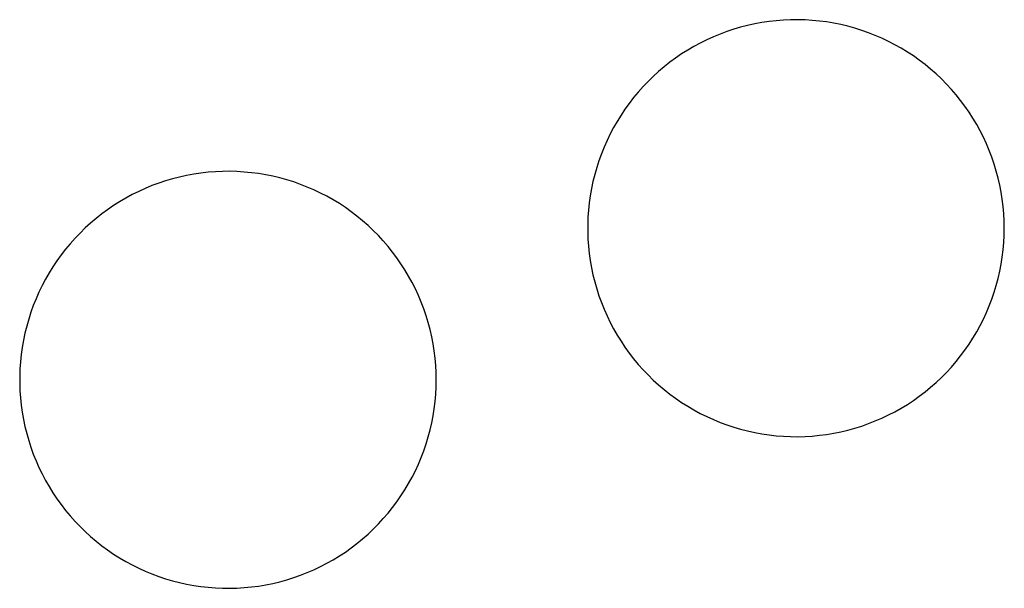
# Model space of a CAD drawing. Units: millimetres. Extents: x 100 to 2540, y 115 to 1381.
# Drawn here: x 251 to 366, y 604 to 670 of the extents above; entities that cross this region are included whole.
import ezdxf

# ---------------------------------------------------------------- set-up
doc = ezdxf.new("R2010")
doc.units = ezdxf.units.MM
doc.header["$MEASUREMENT"] = 0
doc.layers.add('02 V cut', color=20, linetype='Continuous', true_color=0xff5700)
doc.layers.add('04 Outer Cut 1_4_ drill', color=12, linetype='Continuous', true_color=0xc80000)

msp = doc.modelspace()

# ---------------------------------------------------------------- linework, layer by layer
at = {"layer": '02 V cut'}
for p, q in [((335.29, 669.59), (334.48, 669.35)), ((336.11, 669.8), (335.29, 669.59)), ((336.93, 669.98), (336.11, 669.8)), ((337.76, 670.14), (336.93, 669.98)), ((338.6, 670.26), (337.76, 670.14)), ((339.43, 670.35), (338.6, 670.26)), ((340.28, 670.42), (339.43, 670.35)), ((341.12, 670.46), (340.28, 670.42)), ((341.96, 670.46), (341.12, 670.46)), ((342.8, 670.44), (341.96, 670.46)), ((343.65, 670.39), (342.8, 670.44)), ((344.48, 670.31), (343.65, 670.39)), ((345.32, 670.2), (344.48, 670.31)), ((346.15, 670.06), (345.32, 670.2)), ((346.98, 669.9), (346.15, 670.06)), ((347.8, 669.7), (346.98, 669.9)), ((348.61, 669.48), (347.8, 669.7)), ((349.42, 669.22), (348.61, 669.48)), ((332.11, 668.47), (331.35, 668.12)), ((332.89, 668.79), (332.11, 668.47)), ((333.68, 669.09), (332.89, 668.79)), ((334.48, 669.35), (333.68, 669.09)), ((350.21, 668.94), (349.42, 669.22)), ((351, 668.64), (350.21, 668.94)), ((351.77, 668.3), (351, 668.64)), ((329.85, 667.35), (329.12, 666.92)), ((330.59, 667.75), (329.85, 667.35)), ((331.35, 668.12), (330.59, 667.75)), ((352.53, 667.94), (351.77, 668.3)), ((353.28, 667.55), (352.53, 667.94)), ((354.02, 667.14), (353.28, 667.55)), ((328.41, 666.47), (327.71, 666)), ((329.12, 666.92), (328.41, 666.47)), ((354.74, 666.7), (354.02, 667.14)), ((355.44, 666.24), (354.74, 666.7)), ((356.13, 665.75), (355.44, 666.24)), ((326.37, 664.98), (325.73, 664.43)), ((327.03, 665.5), (326.37, 664.98)), ((327.71, 666), (327.03, 665.5)), ((356.8, 665.24), (356.13, 665.75)), ((357.45, 664.71), (356.8, 665.24)), ((325.1, 663.86), (324.5, 663.28)), ((325.73, 664.43), (325.1, 663.86)), ((358.09, 664.15), (357.45, 664.71)), ((358.7, 663.57), (358.09, 664.15)), ((323.92, 662.67), (323.35, 662.04)), ((324.5, 663.28), (323.92, 662.67)), ((359.3, 662.97), (358.7, 663.57)), ((359.87, 662.35), (359.3, 662.97)), ((323.35, 662.04), (322.81, 661.39)), ((360.42, 661.72), (359.87, 662.35)), ((360.95, 661.06), (360.42, 661.72)), ((322.3, 660.72), (321.8, 660.04)), ((322.81, 661.39), (322.3, 660.72)), ((361.45, 660.38), (360.95, 661.06)), ((361.93, 659.69), (361.45, 660.38)), ((321.34, 659.34), (320.89, 658.62)), ((321.8, 660.04), (321.34, 659.34)), ((362.39, 658.98), (361.93, 659.69)), ((320.89, 658.62), (320.47, 657.89)), ((362.82, 658.26), (362.39, 658.98)), ((363.23, 657.52), (362.82, 658.26)), ((320.08, 657.15), (319.71, 656.39)), ((320.47, 657.89), (320.08, 657.15)), ((363.61, 656.77), (363.23, 657.52)), ((319.71, 656.39), (319.37, 655.62)), ((363.96, 656), (363.61, 656.77)), ((364.29, 655.23), (363.96, 656)), ((319.05, 654.83), (318.77, 654.04)), ((319.37, 655.62), (319.05, 654.83)), ((364.59, 654.44), (364.29, 655.23)), ((318.77, 654.04), (318.51, 653.24)), ((364.87, 653.64), (364.59, 654.44)), ((365.11, 652.83), (364.87, 653.64)), ((270.68, 652.32), (269.86, 652.13)), ((271.51, 652.47), (270.68, 652.32)), ((272.35, 652.59), (271.51, 652.47)), ((273.18, 652.69), (272.35, 652.59)), ((274.03, 652.75), (273.18, 652.69)), ((274.87, 652.79), (274.03, 652.75)), ((275.71, 652.8), (274.87, 652.79)), ((276.55, 652.78), (275.71, 652.8)), ((277.4, 652.72), (276.55, 652.78)), ((278.23, 652.64), (277.4, 652.72)), ((279.07, 652.53), (278.23, 652.64)), ((279.9, 652.4), (279.07, 652.53)), ((280.73, 652.23), (279.9, 652.4)), ((318.28, 652.43), (318.07, 651.61)), ((318.51, 653.24), (318.28, 652.43)), ((365.33, 652.02), (365.11, 652.83)), ((266.64, 651.13), (265.86, 650.81)), ((267.43, 651.42), (266.64, 651.13)), ((268.23, 651.69), (267.43, 651.42)), ((269.04, 651.92), (268.23, 651.69)), ((269.86, 652.13), (269.04, 651.92)), ((281.55, 652.03), (280.73, 652.23)), ((282.36, 651.81), (281.55, 652.03)), ((283.17, 651.56), (282.36, 651.81)), ((283.96, 651.28), (283.17, 651.56)), ((284.75, 650.97), (283.96, 651.28)), ((318.07, 651.61), (317.9, 650.78)), ((365.52, 651.2), (365.33, 652.02)), ((365.68, 650.37), (365.52, 651.2)), ((264.34, 650.08), (263.6, 649.68)), ((265.1, 650.46), (264.34, 650.08)), ((265.86, 650.81), (265.1, 650.46)), ((285.52, 650.64), (284.75, 650.97)), ((286.28, 650.27), (285.52, 650.64)), ((287.03, 649.89), (286.28, 650.27)), ((317.75, 649.95), (317.64, 649.12)), ((317.9, 650.78), (317.75, 649.95)), ((365.81, 649.54), (365.68, 650.37)), ((262.16, 648.81), (261.46, 648.33)), ((262.87, 649.26), (262.16, 648.81)), ((263.6, 649.68), (262.87, 649.26)), ((287.77, 649.47), (287.03, 649.89)), ((288.49, 649.04), (287.77, 649.47)), ((289.19, 648.57), (288.49, 649.04)), ((317.64, 649.12), (317.55, 648.28)), ((365.91, 648.7), (365.81, 649.54)), ((260.78, 647.83), (260.12, 647.31)), ((261.46, 648.33), (260.78, 647.83)), ((289.88, 648.08), (289.19, 648.57)), ((290.55, 647.57), (289.88, 648.08)), ((317.55, 648.28), (317.49, 647.44)), ((365.98, 647.86), (365.91, 648.7)), ((366.03, 647.02), (365.98, 647.86)), ((259.48, 646.76), (258.85, 646.2)), ((260.12, 647.31), (259.48, 646.76)), ((291.2, 647.04), (290.55, 647.57)), ((291.84, 646.48), (291.2, 647.04)), ((317.49, 647.44), (317.46, 646.6)), ((317.46, 646.6), (317.46, 645.75)), ((366.04, 646.17), (366.03, 647.02)), ((258.25, 645.61), (257.67, 645)), ((258.85, 646.2), (258.25, 645.61)), ((292.45, 645.91), (291.84, 646.48)), ((293.05, 645.31), (292.45, 645.91)), ((317.46, 645.75), (317.49, 644.91)), ((366.03, 645.33), (366.04, 646.17)), ((257.1, 644.37), (256.56, 643.72)), ((257.67, 645), (257.1, 644.37)), ((293.62, 644.69), (293.05, 645.31)), ((294.17, 644.05), (293.62, 644.69)), ((317.49, 644.91), (317.55, 644.07)), ((365.91, 643.65), (365.98, 644.49)), ((365.98, 644.49), (366.03, 645.33)), ((256.05, 643.06), (255.55, 642.37)), ((256.56, 643.72), (256.05, 643.06)), ((294.7, 643.39), (294.17, 644.05)), ((295.2, 642.72), (294.7, 643.39)), ((317.55, 644.07), (317.64, 643.23)), ((317.64, 643.23), (317.75, 642.39)), ((365.81, 642.81), (365.91, 643.65)), ((255.55, 642.37), (255.09, 641.67)), ((295.68, 642.02), (295.2, 642.72)), ((296.14, 641.32), (295.68, 642.02)), ((317.75, 642.39), (317.9, 641.56)), ((365.52, 641.15), (365.68, 641.98)), ((365.68, 641.98), (365.81, 642.81)), ((254.64, 640.96), (254.22, 640.22)), ((255.09, 641.67), (254.64, 640.96)), ((296.57, 640.59), (296.14, 641.32)), ((317.9, 641.56), (318.07, 640.74)), ((365.33, 640.33), (365.52, 641.15)), ((254.22, 640.22), (253.83, 639.48)), ((296.98, 639.85), (296.57, 640.59)), ((297.36, 639.1), (296.98, 639.85)), ((318.07, 640.74), (318.28, 639.92)), ((318.28, 639.92), (318.51, 639.11)), ((365.11, 639.51), (365.33, 640.33)), ((253.46, 638.72), (253.12, 637.95)), ((253.83, 639.48), (253.46, 638.72)), ((297.71, 638.34), (297.36, 639.1)), ((318.51, 639.11), (318.77, 638.31)), ((364.59, 637.91), (364.87, 638.71)), ((364.87, 638.71), (365.11, 639.51)), ((253.12, 637.95), (252.8, 637.17)), ((298.04, 637.56), (297.71, 638.34)), ((298.34, 636.77), (298.04, 637.56)), ((318.77, 638.31), (319.05, 637.51)), ((319.05, 637.51), (319.37, 636.73)), ((364.29, 637.12), (364.59, 637.91)), ((252.52, 636.37), (252.26, 635.57)), ((252.8, 637.17), (252.52, 636.37)), ((298.62, 635.97), (298.34, 636.77)), ((319.37, 636.73), (319.71, 635.96)), ((363.61, 635.58), (363.96, 636.34)), ((363.96, 636.34), (364.29, 637.12)), ((252.26, 635.57), (252.03, 634.76)), ((298.86, 635.17), (298.62, 635.97)), ((299.08, 634.35), (298.86, 635.17)), ((319.71, 635.96), (320.08, 635.2)), ((320.08, 635.2), (320.47, 634.46)), ((363.23, 634.83), (363.61, 635.58)), ((251.82, 633.94), (251.65, 633.12)), ((252.03, 634.76), (251.82, 633.94)), ((299.27, 633.53), (299.08, 634.35)), ((320.47, 634.46), (320.89, 633.72)), ((362.39, 633.36), (362.82, 634.09)), ((362.82, 634.09), (363.23, 634.83)), ((251.65, 633.12), (251.5, 632.29)), ((299.43, 632.7), (299.27, 633.53)), ((320.89, 633.72), (321.34, 633.01)), ((321.34, 633.01), (321.8, 632.31)), ((361.93, 632.66), (362.39, 633.36)), ((251.5, 632.29), (251.39, 631.45)), ((299.56, 631.87), (299.43, 632.7)), ((299.66, 631.03), (299.56, 631.87)), ((321.8, 632.31), (322.3, 631.62)), ((322.3, 631.62), (322.81, 630.96)), ((360.95, 631.29), (361.45, 631.96)), ((361.45, 631.96), (361.93, 632.66)), ((251.3, 630.61), (251.24, 629.77)), ((251.39, 631.45), (251.3, 630.61)), ((299.73, 630.19), (299.66, 631.03)), ((322.81, 630.96), (323.35, 630.31)), ((359.87, 629.99), (360.42, 630.63)), ((360.42, 630.63), (360.95, 631.29)), ((251.24, 629.77), (251.21, 628.93)), ((299.78, 629.35), (299.73, 630.19)), ((299.79, 628.51), (299.78, 629.35)), ((323.35, 630.31), (323.92, 629.68)), ((323.92, 629.68), (324.5, 629.07)), ((358.7, 628.77), (359.3, 629.37)), ((359.3, 629.37), (359.87, 629.99)), ((251.21, 628.93), (251.21, 628.09)), ((299.78, 627.66), (299.79, 628.51)), ((324.5, 629.07), (325.1, 628.48)), ((325.1, 628.48), (325.73, 627.92)), ((357.45, 627.64), (358.09, 628.2)), ((358.09, 628.2), (358.7, 628.77)), ((251.21, 628.09), (251.24, 627.24)), ((251.24, 627.24), (251.3, 626.4)), ((299.73, 626.82), (299.78, 627.66)), ((325.73, 627.92), (326.37, 627.37)), ((326.37, 627.37), (327.03, 626.85)), ((356.13, 626.6), (356.8, 627.11)), ((356.8, 627.11), (357.45, 627.64)), ((251.3, 626.4), (251.39, 625.56)), ((299.56, 625.14), (299.66, 625.98)), ((299.66, 625.98), (299.73, 626.82)), ((327.03, 626.85), (327.71, 626.35)), ((327.71, 626.35), (328.41, 625.87)), ((328.41, 625.87), (329.12, 625.42)), ((354.74, 625.65), (355.44, 626.11)), ((355.44, 626.11), (356.13, 626.6)), ((251.39, 625.56), (251.5, 624.73)), ((251.5, 624.73), (251.65, 623.9)), ((299.43, 624.31), (299.56, 625.14)), ((329.12, 625.42), (329.85, 625)), ((329.85, 625), (330.59, 624.6)), ((352.53, 624.41), (353.28, 624.79)), ((353.28, 624.79), (354.02, 625.21)), ((354.02, 625.21), (354.74, 625.65)), ((251.65, 623.9), (251.82, 623.07)), ((299.27, 623.48), (299.43, 624.31)), ((330.59, 624.6), (331.35, 624.22)), ((331.35, 624.22), (332.11, 623.87)), ((332.11, 623.87), (332.89, 623.55)), ((332.89, 623.55), (333.68, 623.26)), ((350.21, 623.4), (351, 623.71)), ((351, 623.71), (351.77, 624.05)), ((351.77, 624.05), (352.53, 624.41)), ((251.82, 623.07), (252.03, 622.25)), ((298.86, 621.85), (299.08, 622.66)), ((299.08, 622.66), (299.27, 623.48)), ((333.68, 623.26), (334.48, 622.99)), ((334.48, 622.99), (335.29, 622.76)), ((335.29, 622.76), (336.11, 622.55)), ((336.11, 622.55), (336.93, 622.36)), ((346.15, 622.28), (346.98, 622.45)), ((346.98, 622.45), (347.8, 622.65)), ((347.8, 622.65), (348.61, 622.87)), ((348.61, 622.87), (349.42, 623.12)), ((349.42, 623.12), (350.21, 623.4)), ((252.03, 622.25), (252.26, 621.44)), ((252.26, 621.44), (252.52, 620.64)), ((298.62, 621.04), (298.86, 621.85)), ((336.93, 622.36), (337.76, 622.21)), ((337.76, 622.21), (338.6, 622.09)), ((338.6, 622.09), (339.43, 621.99)), ((339.43, 621.99), (340.28, 621.93)), ((340.28, 621.93), (341.12, 621.89)), ((341.12, 621.89), (341.96, 621.88)), ((341.96, 621.88), (342.8, 621.9)), ((342.8, 621.9), (343.65, 621.96)), ((343.65, 621.96), (344.48, 622.04)), ((344.48, 622.04), (345.32, 622.15)), ((345.32, 622.15), (346.15, 622.28)), ((252.52, 620.64), (252.8, 619.85)), ((298.04, 619.46), (298.34, 620.24)), ((298.34, 620.24), (298.62, 621.04)), ((252.8, 619.85), (253.12, 619.07)), ((253.12, 619.07), (253.46, 618.29)), ((297.71, 618.68), (298.04, 619.46)), ((253.46, 618.29), (253.83, 617.54)), ((296.98, 617.16), (297.36, 617.91)), ((297.36, 617.91), (297.71, 618.68)), ((253.83, 617.54), (254.22, 616.79)), ((254.22, 616.79), (254.64, 616.06)), ((296.57, 616.42), (296.98, 617.16)), ((254.64, 616.06), (255.09, 615.34)), ((295.68, 614.99), (296.14, 615.7)), ((296.14, 615.7), (296.57, 616.42)), ((255.09, 615.34), (255.55, 614.64)), ((255.55, 614.64), (256.05, 613.96)), ((295.2, 614.3), (295.68, 614.99)), ((256.05, 613.96), (256.56, 613.29)), ((256.56, 613.29), (257.1, 612.64)), ((294.17, 612.96), (294.7, 613.62)), ((294.7, 613.62), (295.2, 614.3)), ((257.1, 612.64), (257.67, 612.01)), ((293.05, 611.71), (293.62, 612.33)), ((293.62, 612.33), (294.17, 612.96)), ((257.67, 612.01), (258.25, 611.4)), ((258.25, 611.4), (258.85, 610.82)), ((291.84, 610.53), (292.45, 611.11)), ((292.45, 611.11), (293.05, 611.71)), ((258.85, 610.82), (259.48, 610.25)), ((259.48, 610.25), (260.12, 609.7)), ((290.55, 609.44), (291.2, 609.97)), ((291.2, 609.97), (291.84, 610.53)), ((260.12, 609.7), (260.78, 609.18)), ((260.78, 609.18), (261.46, 608.68)), ((261.46, 608.68), (262.16, 608.21)), ((289.19, 608.44), (289.88, 608.93)), ((289.88, 608.93), (290.55, 609.44)), ((262.16, 608.21), (262.87, 607.76)), ((262.87, 607.76), (263.6, 607.33)), ((287.03, 607.13), (287.77, 607.54)), ((287.77, 607.54), (288.49, 607.98)), ((288.49, 607.98), (289.19, 608.44)), ((263.6, 607.33), (264.34, 606.93)), ((264.34, 606.93), (265.1, 606.56)), ((265.1, 606.56), (265.86, 606.21)), ((284.75, 606.04), (285.52, 606.38)), ((285.52, 606.38), (286.28, 606.74)), ((286.28, 606.74), (287.03, 607.13)), ((265.86, 606.21), (266.64, 605.89)), ((266.64, 605.89), (267.43, 605.59)), ((267.43, 605.59), (268.23, 605.33)), ((268.23, 605.33), (269.04, 605.09)), ((281.55, 604.98), (282.36, 605.2)), ((282.36, 605.2), (283.17, 605.46)), ((283.17, 605.46), (283.96, 605.74)), ((283.96, 605.74), (284.75, 606.04)), ((269.04, 605.09), (269.86, 604.88)), ((269.86, 604.88), (270.68, 604.7)), ((270.68, 604.7), (271.51, 604.54)), ((271.51, 604.54), (272.35, 604.42)), ((272.35, 604.42), (273.18, 604.33)), ((273.18, 604.33), (274.03, 604.26)), ((274.03, 604.26), (274.87, 604.22)), ((274.87, 604.22), (275.71, 604.22)), ((275.71, 604.22), (276.55, 604.24)), ((276.55, 604.24), (277.4, 604.29)), ((277.4, 604.29), (278.23, 604.37)), ((278.23, 604.37), (279.07, 604.48)), ((279.07, 604.48), (279.9, 604.62)), ((279.9, 604.62), (280.73, 604.78)), ((280.73, 604.78), (281.55, 604.98))]:
    msp.add_line(p, q, dxfattribs=at)
at = {"layer": '04 Outer Cut 1_4_ drill'}
for p, q in [((335.29, 669.59), (334.48, 669.35)), ((336.11, 669.8), (335.29, 669.59)), ((336.93, 669.98), (336.11, 669.8)), ((337.76, 670.14), (336.93, 669.98)), ((338.6, 670.26), (337.76, 670.14)), ((339.43, 670.35), (338.6, 670.26)), ((340.28, 670.42), (339.43, 670.35)), ((341.12, 670.46), (340.28, 670.42)), ((341.96, 670.46), (341.12, 670.46)), ((342.8, 670.44), (341.96, 670.46)), ((343.65, 670.39), (342.8, 670.44)), ((344.48, 670.31), (343.65, 670.39)), ((345.32, 670.2), (344.48, 670.31)), ((346.15, 670.06), (345.32, 670.2)), ((346.98, 669.9), (346.15, 670.06)), ((347.8, 669.7), (346.98, 669.9)), ((348.61, 669.48), (347.8, 669.7)), ((349.42, 669.22), (348.61, 669.48)), ((332.11, 668.47), (331.35, 668.12)), ((332.89, 668.79), (332.11, 668.47)), ((333.68, 669.09), (332.89, 668.79)), ((334.48, 669.35), (333.68, 669.09)), ((350.21, 668.94), (349.42, 669.22)), ((351, 668.64), (350.21, 668.94)), ((351.77, 668.3), (351, 668.64)), ((329.85, 667.35), (329.12, 666.92)), ((330.59, 667.75), (329.85, 667.35)), ((331.35, 668.12), (330.59, 667.75)), ((352.53, 667.94), (351.77, 668.3)), ((353.28, 667.55), (352.53, 667.94)), ((354.02, 667.14), (353.28, 667.55)), ((328.41, 666.47), (327.71, 666)), ((329.12, 666.92), (328.41, 666.47)), ((354.74, 666.7), (354.02, 667.14)), ((355.44, 666.24), (354.74, 666.7)), ((356.13, 665.75), (355.44, 666.24)), ((326.37, 664.98), (325.73, 664.43)), ((327.03, 665.5), (326.37, 664.98)), ((327.71, 666), (327.03, 665.5)), ((356.8, 665.24), (356.13, 665.75)), ((357.45, 664.71), (356.8, 665.24)), ((325.1, 663.86), (324.5, 663.28)), ((325.73, 664.43), (325.1, 663.86)), ((358.09, 664.15), (357.45, 664.71)), ((358.7, 663.57), (358.09, 664.15)), ((323.92, 662.67), (323.35, 662.04)), ((324.5, 663.28), (323.92, 662.67)), ((359.3, 662.97), (358.7, 663.57)), ((359.87, 662.35), (359.3, 662.97)), ((323.35, 662.04), (322.81, 661.39)), ((360.42, 661.72), (359.87, 662.35)), ((360.95, 661.06), (360.42, 661.72)), ((322.3, 660.72), (321.8, 660.04)), ((322.81, 661.39), (322.3, 660.72)), ((361.45, 660.38), (360.95, 661.06)), ((361.93, 659.69), (361.45, 660.38)), ((321.34, 659.34), (320.89, 658.62)), ((321.8, 660.04), (321.34, 659.34)), ((362.39, 658.98), (361.93, 659.69)), ((320.89, 658.62), (320.47, 657.89)), ((362.82, 658.26), (362.39, 658.98)), ((363.23, 657.52), (362.82, 658.26)), ((320.08, 657.15), (319.71, 656.39)), ((320.47, 657.89), (320.08, 657.15)), ((363.61, 656.77), (363.23, 657.52)), ((319.71, 656.39), (319.37, 655.62)), ((363.96, 656), (363.61, 656.77)), ((364.29, 655.23), (363.96, 656)), ((319.05, 654.83), (318.77, 654.04)), ((319.37, 655.62), (319.05, 654.83)), ((364.59, 654.44), (364.29, 655.23)), ((318.77, 654.04), (318.51, 653.24)), ((364.87, 653.64), (364.59, 654.44)), ((365.11, 652.83), (364.87, 653.64)), ((270.68, 652.32), (269.86, 652.13)), ((271.51, 652.47), (270.68, 652.32)), ((272.35, 652.59), (271.51, 652.47)), ((273.18, 652.69), (272.35, 652.59)), ((274.03, 652.75), (273.18, 652.69)), ((274.87, 652.79), (274.03, 652.75)), ((275.71, 652.8), (274.87, 652.79)), ((276.55, 652.78), (275.71, 652.8)), ((277.4, 652.72), (276.55, 652.78)), ((278.23, 652.64), (277.4, 652.72)), ((279.07, 652.53), (278.23, 652.64)), ((279.9, 652.4), (279.07, 652.53)), ((280.73, 652.23), (279.9, 652.4)), ((318.28, 652.43), (318.07, 651.61)), ((318.51, 653.24), (318.28, 652.43)), ((365.33, 652.02), (365.11, 652.83)), ((266.64, 651.13), (265.86, 650.81)), ((267.43, 651.42), (266.64, 651.13)), ((268.23, 651.69), (267.43, 651.42)), ((269.04, 651.92), (268.23, 651.69)), ((269.86, 652.13), (269.04, 651.92)), ((281.55, 652.03), (280.73, 652.23)), ((282.36, 651.81), (281.55, 652.03)), ((283.17, 651.56), (282.36, 651.81)), ((283.96, 651.28), (283.17, 651.56)), ((284.75, 650.97), (283.96, 651.28)), ((318.07, 651.61), (317.9, 650.78)), ((365.52, 651.2), (365.33, 652.02)), ((365.68, 650.37), (365.52, 651.2)), ((264.34, 650.08), (263.6, 649.68)), ((265.1, 650.46), (264.34, 650.08)), ((265.86, 650.81), (265.1, 650.46)), ((285.52, 650.64), (284.75, 650.97)), ((286.28, 650.27), (285.52, 650.64)), ((287.03, 649.89), (286.28, 650.27)), ((317.75, 649.95), (317.64, 649.12)), ((317.9, 650.78), (317.75, 649.95)), ((365.81, 649.54), (365.68, 650.37)), ((262.16, 648.81), (261.46, 648.33)), ((262.87, 649.26), (262.16, 648.81)), ((263.6, 649.68), (262.87, 649.26)), ((287.77, 649.47), (287.03, 649.89)), ((288.49, 649.04), (287.77, 649.47)), ((289.19, 648.57), (288.49, 649.04)), ((317.64, 649.12), (317.55, 648.28)), ((365.91, 648.7), (365.81, 649.54)), ((260.78, 647.83), (260.12, 647.31)), ((261.46, 648.33), (260.78, 647.83)), ((289.88, 648.08), (289.19, 648.57)), ((290.55, 647.57), (289.88, 648.08)), ((317.55, 648.28), (317.49, 647.44)), ((365.98, 647.86), (365.91, 648.7)), ((366.03, 647.02), (365.98, 647.86)), ((259.48, 646.76), (258.85, 646.2)), ((260.12, 647.31), (259.48, 646.76)), ((291.2, 647.04), (290.55, 647.57)), ((291.84, 646.48), (291.2, 647.04)), ((317.49, 647.44), (317.46, 646.6)), ((317.46, 646.6), (317.46, 645.75)), ((366.04, 646.17), (366.03, 647.02)), ((258.25, 645.61), (257.67, 645)), ((258.85, 646.2), (258.25, 645.61)), ((292.45, 645.91), (291.84, 646.48)), ((293.05, 645.31), (292.45, 645.91)), ((317.46, 645.75), (317.49, 644.91)), ((366.03, 645.33), (366.04, 646.17)), ((257.1, 644.37), (256.56, 643.72)), ((257.67, 645), (257.1, 644.37)), ((293.62, 644.69), (293.05, 645.31)), ((294.17, 644.05), (293.62, 644.69)), ((317.49, 644.91), (317.55, 644.07)), ((365.91, 643.65), (365.98, 644.49)), ((365.98, 644.49), (366.03, 645.33)), ((256.05, 643.06), (255.55, 642.37)), ((256.56, 643.72), (256.05, 643.06)), ((294.7, 643.39), (294.17, 644.05)), ((295.2, 642.72), (294.7, 643.39)), ((317.55, 644.07), (317.64, 643.23)), ((317.64, 643.23), (317.75, 642.39)), ((365.81, 642.81), (365.91, 643.65)), ((255.55, 642.37), (255.09, 641.67)), ((295.68, 642.02), (295.2, 642.72)), ((296.14, 641.32), (295.68, 642.02)), ((317.75, 642.39), (317.9, 641.56)), ((365.52, 641.15), (365.68, 641.98)), ((365.68, 641.98), (365.81, 642.81)), ((254.64, 640.96), (254.22, 640.22)), ((255.09, 641.67), (254.64, 640.96)), ((296.57, 640.59), (296.14, 641.32)), ((317.9, 641.56), (318.07, 640.74)), ((365.33, 640.33), (365.52, 641.15)), ((254.22, 640.22), (253.83, 639.48)), ((296.98, 639.85), (296.57, 640.59)), ((297.36, 639.1), (296.98, 639.85)), ((318.07, 640.74), (318.28, 639.92)), ((318.28, 639.92), (318.51, 639.11)), ((365.11, 639.51), (365.33, 640.33)), ((253.46, 638.72), (253.12, 637.95)), ((253.83, 639.48), (253.46, 638.72)), ((297.71, 638.34), (297.36, 639.1)), ((318.51, 639.11), (318.77, 638.31)), ((364.59, 637.91), (364.87, 638.71)), ((364.87, 638.71), (365.11, 639.51)), ((253.12, 637.95), (252.8, 637.17)), ((298.04, 637.56), (297.71, 638.34)), ((298.34, 636.77), (298.04, 637.56)), ((318.77, 638.31), (319.05, 637.51)), ((319.05, 637.51), (319.37, 636.73)), ((364.29, 637.12), (364.59, 637.91)), ((252.52, 636.37), (252.26, 635.57)), ((252.8, 637.17), (252.52, 636.37)), ((298.62, 635.97), (298.34, 636.77)), ((319.37, 636.73), (319.71, 635.96)), ((363.61, 635.58), (363.96, 636.34)), ((363.96, 636.34), (364.29, 637.12)), ((252.26, 635.57), (252.03, 634.76)), ((298.86, 635.17), (298.62, 635.97)), ((299.08, 634.35), (298.86, 635.17)), ((319.71, 635.96), (320.08, 635.2)), ((320.08, 635.2), (320.47, 634.46)), ((363.23, 634.83), (363.61, 635.58)), ((251.82, 633.94), (251.65, 633.12)), ((252.03, 634.76), (251.82, 633.94)), ((299.27, 633.53), (299.08, 634.35)), ((320.47, 634.46), (320.89, 633.72)), ((362.39, 633.36), (362.82, 634.09)), ((362.82, 634.09), (363.23, 634.83)), ((251.65, 633.12), (251.5, 632.29)), ((299.43, 632.7), (299.27, 633.53)), ((320.89, 633.72), (321.34, 633.01)), ((321.34, 633.01), (321.8, 632.31)), ((361.93, 632.66), (362.39, 633.36)), ((251.5, 632.29), (251.39, 631.45)), ((299.56, 631.87), (299.43, 632.7)), ((299.66, 631.03), (299.56, 631.87)), ((321.8, 632.31), (322.3, 631.62)), ((322.3, 631.62), (322.81, 630.96)), ((360.95, 631.29), (361.45, 631.96)), ((361.45, 631.96), (361.93, 632.66)), ((251.3, 630.61), (251.24, 629.77)), ((251.39, 631.45), (251.3, 630.61)), ((299.73, 630.19), (299.66, 631.03)), ((322.81, 630.96), (323.35, 630.31)), ((359.87, 629.99), (360.42, 630.63)), ((360.42, 630.63), (360.95, 631.29)), ((251.24, 629.77), (251.21, 628.93)), ((299.78, 629.35), (299.73, 630.19)), ((299.79, 628.51), (299.78, 629.35)), ((323.35, 630.31), (323.92, 629.68)), ((323.92, 629.68), (324.5, 629.07)), ((358.7, 628.77), (359.3, 629.37)), ((359.3, 629.37), (359.87, 629.99)), ((251.21, 628.93), (251.21, 628.09)), ((299.78, 627.66), (299.79, 628.51)), ((324.5, 629.07), (325.1, 628.48)), ((325.1, 628.48), (325.73, 627.92)), ((357.45, 627.64), (358.09, 628.2)), ((358.09, 628.2), (358.7, 628.77)), ((251.21, 628.09), (251.24, 627.24)), ((251.24, 627.24), (251.3, 626.4)), ((299.73, 626.82), (299.78, 627.66)), ((325.73, 627.92), (326.37, 627.37)), ((326.37, 627.37), (327.03, 626.85)), ((356.13, 626.6), (356.8, 627.11)), ((356.8, 627.11), (357.45, 627.64)), ((251.3, 626.4), (251.39, 625.56)), ((299.56, 625.14), (299.66, 625.98)), ((299.66, 625.98), (299.73, 626.82)), ((327.03, 626.85), (327.71, 626.35)), ((327.71, 626.35), (328.41, 625.87)), ((328.41, 625.87), (329.12, 625.42)), ((354.74, 625.65), (355.44, 626.11)), ((355.44, 626.11), (356.13, 626.6)), ((251.39, 625.56), (251.5, 624.73)), ((251.5, 624.73), (251.65, 623.9)), ((299.43, 624.31), (299.56, 625.14)), ((329.12, 625.42), (329.85, 625)), ((329.85, 625), (330.59, 624.6)), ((352.53, 624.41), (353.28, 624.79)), ((353.28, 624.79), (354.02, 625.21)), ((354.02, 625.21), (354.74, 625.65)), ((251.65, 623.9), (251.82, 623.07)), ((299.27, 623.48), (299.43, 624.31)), ((330.59, 624.6), (331.35, 624.22)), ((331.35, 624.22), (332.11, 623.87)), ((332.11, 623.87), (332.89, 623.55)), ((332.89, 623.55), (333.68, 623.26)), ((350.21, 623.4), (351, 623.71)), ((351, 623.71), (351.77, 624.05)), ((351.77, 624.05), (352.53, 624.41)), ((251.82, 623.07), (252.03, 622.25)), ((298.86, 621.85), (299.08, 622.66)), ((299.08, 622.66), (299.27, 623.48)), ((333.68, 623.26), (334.48, 622.99)), ((334.48, 622.99), (335.29, 622.76)), ((335.29, 622.76), (336.11, 622.55)), ((336.11, 622.55), (336.93, 622.36)), ((346.15, 622.28), (346.98, 622.45)), ((346.98, 622.45), (347.8, 622.65)), ((347.8, 622.65), (348.61, 622.87)), ((348.61, 622.87), (349.42, 623.12)), ((349.42, 623.12), (350.21, 623.4)), ((252.03, 622.25), (252.26, 621.44)), ((252.26, 621.44), (252.52, 620.64)), ((298.62, 621.04), (298.86, 621.85)), ((336.93, 622.36), (337.76, 622.21)), ((337.76, 622.21), (338.6, 622.09)), ((338.6, 622.09), (339.43, 621.99)), ((339.43, 621.99), (340.28, 621.93)), ((340.28, 621.93), (341.12, 621.89)), ((341.12, 621.89), (341.96, 621.88)), ((341.96, 621.88), (342.8, 621.9)), ((342.8, 621.9), (343.65, 621.96)), ((343.65, 621.96), (344.48, 622.04)), ((344.48, 622.04), (345.32, 622.15)), ((345.32, 622.15), (346.15, 622.28)), ((252.52, 620.64), (252.8, 619.85)), ((298.04, 619.46), (298.34, 620.24)), ((298.34, 620.24), (298.62, 621.04)), ((252.8, 619.85), (253.12, 619.07)), ((253.12, 619.07), (253.46, 618.29)), ((297.71, 618.68), (298.04, 619.46)), ((253.46, 618.29), (253.83, 617.54)), ((296.98, 617.16), (297.36, 617.91)), ((297.36, 617.91), (297.71, 618.68)), ((253.83, 617.54), (254.22, 616.79)), ((254.22, 616.79), (254.64, 616.06)), ((296.57, 616.42), (296.98, 617.16)), ((254.64, 616.06), (255.09, 615.34)), ((295.68, 614.99), (296.14, 615.7)), ((296.14, 615.7), (296.57, 616.42)), ((255.09, 615.34), (255.55, 614.64)), ((255.55, 614.64), (256.05, 613.96)), ((295.2, 614.3), (295.68, 614.99)), ((256.05, 613.96), (256.56, 613.29)), ((256.56, 613.29), (257.1, 612.64)), ((294.17, 612.96), (294.7, 613.62)), ((294.7, 613.62), (295.2, 614.3)), ((257.1, 612.64), (257.67, 612.01)), ((293.05, 611.71), (293.62, 612.33)), ((293.62, 612.33), (294.17, 612.96)), ((257.67, 612.01), (258.25, 611.4)), ((258.25, 611.4), (258.85, 610.82)), ((291.84, 610.53), (292.45, 611.11)), ((292.45, 611.11), (293.05, 611.71)), ((258.85, 610.82), (259.48, 610.25)), ((259.48, 610.25), (260.12, 609.7)), ((290.55, 609.44), (291.2, 609.97)), ((291.2, 609.97), (291.84, 610.53)), ((260.12, 609.7), (260.78, 609.18)), ((260.78, 609.18), (261.46, 608.68)), ((261.46, 608.68), (262.16, 608.21)), ((289.19, 608.44), (289.88, 608.93)), ((289.88, 608.93), (290.55, 609.44)), ((262.16, 608.21), (262.87, 607.76)), ((262.87, 607.76), (263.6, 607.33)), ((287.03, 607.13), (287.77, 607.54)), ((287.77, 607.54), (288.49, 607.98)), ((288.49, 607.98), (289.19, 608.44)), ((263.6, 607.33), (264.34, 606.93)), ((264.34, 606.93), (265.1, 606.56)), ((265.1, 606.56), (265.86, 606.21)), ((284.75, 606.04), (285.52, 606.38)), ((285.52, 606.38), (286.28, 606.74)), ((286.28, 606.74), (287.03, 607.13)), ((265.86, 606.21), (266.64, 605.89)), ((266.64, 605.89), (267.43, 605.59)), ((267.43, 605.59), (268.23, 605.33)), ((268.23, 605.33), (269.04, 605.09)), ((281.55, 604.98), (282.36, 605.2)), ((282.36, 605.2), (283.17, 605.46)), ((283.17, 605.46), (283.96, 605.74)), ((283.96, 605.74), (284.75, 606.04)), ((269.04, 605.09), (269.86, 604.88)), ((269.86, 604.88), (270.68, 604.7)), ((270.68, 604.7), (271.51, 604.54)), ((271.51, 604.54), (272.35, 604.42)), ((272.35, 604.42), (273.18, 604.33)), ((273.18, 604.33), (274.03, 604.26)), ((274.03, 604.26), (274.87, 604.22)), ((274.87, 604.22), (275.71, 604.22)), ((275.71, 604.22), (276.55, 604.24)), ((276.55, 604.24), (277.4, 604.29)), ((277.4, 604.29), (278.23, 604.37)), ((278.23, 604.37), (279.07, 604.48)), ((279.07, 604.48), (279.9, 604.62)), ((279.9, 604.62), (280.73, 604.78)), ((280.73, 604.78), (281.55, 604.98))]:
    msp.add_line(p, q, dxfattribs=at)

doc.saveas('drawing.dxf')
